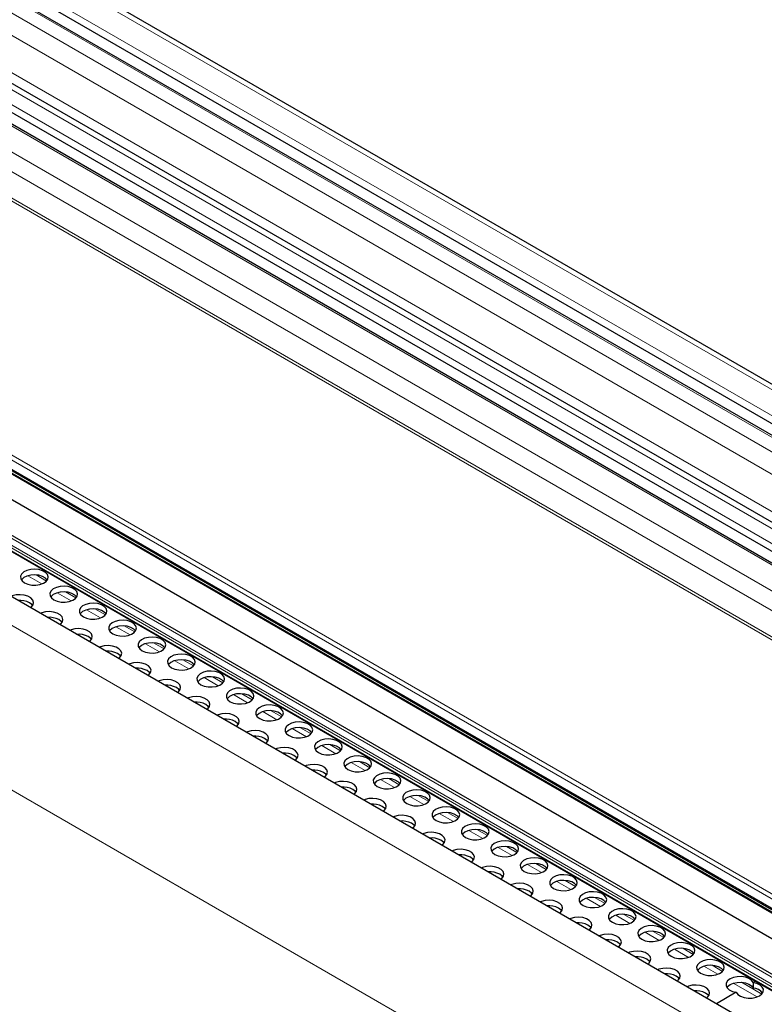
# Model space of a CAD drawing. Units: millimetres. Extents: x 0 to 841, y 0 to 594.
# Drawn here: x 573 to 582, y 110 to 121 of the extents above; entities that cross this region are included whole.
import ezdxf

# ---------------------------------------------------------------- set-up
doc = ezdxf.new("R2010")
doc.units = ezdxf.units.MM

msp = doc.modelspace()

# ---------------------------------------------------------------- linework, layer by layer
at = {"color": 7, "linetype": 'Continuous', "lineweight": 0}
for p, q in [((475.8675882, 178.0585356), (609.7791919, 100.7530122)), ((475.6397591, 177.8900384), (609.5513629, 100.584515)), ((475.4512043, 177.7505865), (609.3628081, 100.4450631)), ((475.3214122, 177.6545949), (609.233016, 100.3490715)), ((475.2266256, 177.450582), (609.0365442, 100.2037602)), ((474.6491936, 177.1574364), (608.5607974, 99.8519131)), ((474.9235797, 177.194645), (608.7093431, 99.9617677)), ((474.5194015, 177.0614449), (608.4310053, 99.7559215)), ((474.3308399, 176.921989), (608.2424437, 99.6164656)), ((474.1030176, 176.7534967), (608.0146214, 99.4479733)), ((474.0200794, 176.5749865), (607.8427095, 99.3208265)), ((607.5923774, 99.1272089), (473.800174, 176.3638039)), ((473.8247405, 176.3819645), (607.6181106, 99.144696)), ((608.2827361, 93.8283135), (466.8831546, 175.4565543)), ((609.5089733, 94.1279986), (468.7362605, 175.3943559)), ((609.4119884, 94.0696865), (468.6514071, 175.3290405)), ((609.3797814, 94.055618), (468.6514071, 175.2963792)), ((609.4418418, 94.0851178), (468.6655549, 175.3535384)), ((606.7227632, 96.6969383), (471.3429318, 174.8500515)), ((606.6883107, 96.5516481), (471.3084793, 174.7047613)), ((606.6986282, 96.6546418), (471.3187968, 174.807755)), ((471.397399, 174.6099815), (606.7772304, 96.4568683)), ((608.0363894, 92.0693168), (466.6432277, 173.6938516)), ((573.5834548, 114.5407661), (573.421122, 114.6344788)), ((573.6378378, 114.5746867), (573.5163267, 114.6448335)), ((573.9228651, 114.3448287), (573.7605323, 114.4385415)), ((573.9772514, 114.3787473), (573.855737, 114.4488961)), ((574.2622787, 114.1488894), (574.0999426, 114.2426041)), ((574.3166617, 114.18281), (574.1951472, 114.2529588)), ((574.601689, 113.952952), (574.4393528, 114.0466667)), ((574.6560719, 113.9868726), (574.5345575, 114.0570214)), ((574.9410992, 113.7570147), (574.7787664, 113.8507274)), ((574.9954855, 113.7909333), (574.8739711, 113.8610821)), ((575.3348958, 113.5949959), (575.2133814, 113.6651447)), ((575.2805095, 113.5610773), (575.1181767, 113.65479)), ((575.6199231, 113.365138), (575.457587, 113.4588527)), ((575.6743061, 113.3990586), (575.5527916, 113.4692073)), ((575.9593334, 113.1692006), (575.7970006, 113.2629133)), ((576.0137163, 113.2031212), (575.8922053, 113.273268)), ((576.2987436, 112.9732632), (576.1364108, 113.066976)), ((576.3531299, 113.0071819), (576.2316155, 113.0773306)), ((576.6381573, 112.7773239), (576.4758211, 112.8710386)), ((576.6925402, 112.8112445), (576.5710258, 112.8813933)), ((576.9775675, 112.5813865), (576.8152314, 112.6751012)), ((577.0319505, 112.6153071), (576.9104394, 112.685454)), ((577.3169778, 112.3854492), (577.154645, 112.4791619)), ((577.3713641, 112.4193678), (577.2498497, 112.4895166)), ((577.6563914, 112.1895099), (577.4940552, 112.2832245)), ((577.7107743, 112.2234304), (577.5892599, 112.2935792)), ((577.9958017, 111.9935725), (577.8334655, 112.0872872)), ((578.0501846, 112.0274931), (577.9286702, 112.0976418)), ((578.3352119, 111.7976351), (578.1728791, 111.8913478)), ((578.3895949, 111.8315557), (578.2680838, 111.9017025)), ((578.6746222, 111.6016977), (578.5122894, 111.6954105)), ((578.7290085, 111.6356164), (578.6074941, 111.7057652)), ((579.0684187, 111.439679), (578.9469043, 111.5098278)), ((579.0140358, 111.4057584), (578.8516996, 111.4994731)), ((579.3534461, 111.2098211), (579.1911133, 111.3035338)), ((579.407829, 111.2437416), (579.2863179, 111.3138885)), ((579.6928563, 111.0138837), (579.5305235, 111.1075964)), ((579.7472426, 111.0478023), (579.6257282, 111.1179511)), ((580.03227, 110.8179444), (579.8699338, 110.911659)), ((580.0866529, 110.8518649), (579.9651385, 110.9220137)), ((580.3716802, 110.622007), (580.209344, 110.7157217)), ((580.4260631, 110.6559276), (580.3045521, 110.7260744)), ((580.7110905, 110.4260696), (580.5487577, 110.5197824)), ((580.7654768, 110.4599883), (580.6439623, 110.530137)), ((581.0505007, 110.2301323), (580.8881679, 110.323845)), ((581.104887, 110.2640509), (580.9833726, 110.3341997)), ((581.3899144, 110.0341929), (581.2275782, 110.1279076)), ((581.4442973, 110.0681135), (581.3227829, 110.1382623)), ((581.8424602, 109.7729438), (581.5669918, 109.9319683)), ((581.8968465, 109.8068624), (581.6621965, 109.942323))]:
    msp.add_line(p, q, dxfattribs=at)
at = {"color": 7, "linetype": 'Continuous', "lineweight": 30}
for p, q in [((609.8280621, 100.7891529), (475.9518819, 178.0742267)), ((475.6212078, 177.8119664), (609.4839482, 100.5346513)), ((609.3795656, 100.4574535), (475.4801001, 177.7559696)), ((608.6166537, 99.8932179), (474.7455312, 177.175372)), ((474.5008502, 176.9833729), (608.3635906, 99.7060577)), ((608.259208, 99.6288599), (474.3597425, 176.927376)), ((608.4715877, 94.0501303), (467.1165672, 175.6526467)), ((609.5354618, 94.1465212), (468.7862567, 175.3993077)), ((468.6555543, 175.2872251), (609.3727547, 94.0529144)), ((471.3149395, 174.6868278), (606.6947709, 96.5337147)), ((471.4054103, 174.5960554), (606.7852417, 96.4429422)), ((471.5315271, 174.227211), (606.9057075, 96.0773602)), ((581.8250688, 109.9558528), (581.79738, 109.9398684)), ((581.79738, 109.9398684), (581.79738, 109.874545)), ((581.6014207, 109.8267435), (581.3720812, 109.6943486))]:
    msp.add_line(p, q, dxfattribs=at)
at = {"color": 7, "linetype": 'Continuous', "lineweight": 30, "flags": 128}
for points in [[(573.3838238, 114.5531586), (573.4221943, 114.5368083), (573.4672138, 114.5277144), (573.5148769, 114.5266867), (573.5609451, 114.5338127), (573.6013285, 114.5484638), (573.6324396, 114.5693318), (573.6515102, 114.5945659), (573.6568477, 114.6219274), (573.64798, 114.6489794), (573.6256961, 114.67332), (573.5919719, 114.6927886), (573.5498048, 114.7056547), (573.5029443, 114.7107739), (573.455551, 114.7076907), (573.4118396, 114.6966815), (573.3756877, 114.6787234), (573.350312, 114.6554086), (573.337968, 114.628814), (573.3397483, 114.6012987), (573.3554977, 114.5753114), (573.3838238, 114.5531586)], [(573.6466212, 114.5858107), (573.6256961, 114.6079966), (573.5919719, 114.6274652), (573.5498048, 114.6403313), (573.5029443, 114.6454505), (573.455551, 114.6423673), (573.4118396, 114.6313581), (573.3756877, 114.6134), (573.350312, 114.5900852), (573.3472943, 114.5858088)], [(573.723234, 114.3572213), (573.7616045, 114.3408709), (573.8066241, 114.331777), (573.8542871, 114.3307493), (573.9003553, 114.3378753), (573.9407421, 114.3525244), (573.9718499, 114.3733945), (573.9909205, 114.3986285), (573.9962613, 114.4259881), (573.9873936, 114.4530401), (573.9651064, 114.4773826), (573.9313821, 114.4968512), (573.8892151, 114.5097173), (573.8423545, 114.5148366), (573.7949612, 114.5117534), (573.7512499, 114.5007441), (573.715098, 114.482786), (573.6897222, 114.4594712), (573.6773783, 114.4328766), (573.6791585, 114.4053613), (573.6949113, 114.3793721), (573.723234, 114.3572213)], [(573.4518387, 114.2666073), (573.4627294, 114.2754248), (573.4818, 114.3006588), (573.4871409, 114.3280184), (573.4782732, 114.3550704), (573.4559859, 114.379413), (573.4222617, 114.3988815), (573.380098, 114.4117457), (573.3332374, 114.416865), (573.2858408, 114.4137837), (573.2421294, 114.4027745), (573.2268588, 114.3964854)], [(573.9860348, 114.3898714), (573.9651064, 114.4120592), (573.9313821, 114.4315278), (573.8892151, 114.444394), (573.8423545, 114.4495132), (573.7949612, 114.44643), (573.7512499, 114.4354207), (573.715098, 114.4174626), (573.6897222, 114.3941478), (573.6867045, 114.3898714)], [(573.4769144, 114.2919018), (573.4687176, 114.302403), (573.4403916, 114.3245557)], [(574.0626443, 114.1612839), (574.1010181, 114.1449316), (574.1460344, 114.1358397), (574.1936974, 114.1348119), (574.2397656, 114.1419379), (574.2801524, 114.1565871), (574.3112601, 114.1774571), (574.3303307, 114.2026911), (574.3356716, 114.2300507), (574.3268039, 114.2571027), (574.3045166, 114.2814452), (574.2707924, 114.3009138), (574.2286287, 114.313778), (574.1817648, 114.3188992), (574.1343715, 114.315816), (574.0906601, 114.3048068), (574.0545116, 114.2868467), (574.0291325, 114.2635338), (574.0167885, 114.2369392), (574.0185688, 114.209424), (574.0343216, 114.1834347), (574.0626443, 114.1612839)], [(574.3254451, 114.193934), (574.3045166, 114.2161218), (574.2707924, 114.2355904), (574.2286287, 114.2484546), (574.1817648, 114.2535758), (574.1343715, 114.2504926), (574.0906601, 114.2394834), (574.0545116, 114.2215233), (574.0291325, 114.1982104), (574.0261181, 114.1939321)], [(573.7912489, 114.0706699), (573.802143, 114.0794855), (573.8212136, 114.1047195), (573.8265511, 114.132081), (573.8176834, 114.159133), (573.7953995, 114.1834736), (573.7616753, 114.2029422), (573.7195082, 114.2158084), (573.6726477, 114.2209276), (573.6252544, 114.2178444), (573.5815397, 114.2068371), (573.566269, 114.2005481)], [(573.8163246, 114.0959644), (573.8081279, 114.1064656), (573.7798052, 114.1286164)], [(574.4020579, 113.9653446), (574.4404284, 113.9489942), (574.4854446, 113.9399023), (574.5331076, 113.9388745), (574.5791792, 113.9459986), (574.6195626, 113.9606497), (574.6506737, 113.9815178), (574.6697443, 114.0067518), (574.6750818, 114.0341133), (574.6662141, 114.0611653), (574.6439302, 114.0855059), (574.610206, 114.1049745), (574.5680389, 114.1178407), (574.5211784, 114.1229599), (574.4737851, 114.1198767), (574.4300704, 114.1088694), (574.3939219, 114.0909093), (574.3685461, 114.0675945), (574.3562021, 114.0409999), (574.3579824, 114.0134846), (574.3737319, 113.9874973), (574.4020579, 113.9653446)], [(574.1306592, 113.8747326), (574.1415533, 113.8835481), (574.1606239, 113.9087821), (574.1659648, 113.9361417), (574.1570971, 113.9631937), (574.1348098, 113.9875363), (574.1010856, 114.0070048), (574.0589185, 114.019871), (574.0120579, 114.0249902), (573.9646647, 114.021907), (573.9209533, 114.0108978), (573.9056827, 114.0046087)], [(574.6648553, 113.9979967), (574.6439302, 114.0201825), (574.610206, 114.0396511), (574.5680389, 114.0525173), (574.5211784, 114.0576365), (574.4737851, 114.0545533), (574.4300704, 114.043546), (574.3939219, 114.0255859), (574.3685461, 114.0022711), (574.3655284, 113.9979947)], [(574.1557382, 113.9000251), (574.1475382, 113.9105282), (574.1192155, 113.932679)], [(574.7414682, 113.7694072), (574.7798387, 113.7530569), (574.8248582, 113.743963), (574.8725213, 113.7429352), (574.9185895, 113.7500613), (574.9589729, 113.7647123), (574.990084, 113.7855804), (575.0091546, 113.8108144), (575.0144955, 113.838174), (575.0056278, 113.865226), (574.9833405, 113.8895686), (574.9496163, 113.9090371), (574.9074492, 113.9219033), (574.8605886, 113.9270225), (574.8131954, 113.9239393), (574.769484, 113.9129301), (574.7333321, 113.8949719), (574.7079564, 113.8716571), (574.6956124, 113.8450625), (574.6973927, 113.8175473), (574.7131455, 113.791558), (574.7414682, 113.7694072)], [(574.4700694, 113.6787952), (574.4809636, 113.6876108), (574.5000342, 113.7128448), (574.505375, 113.7402043), (574.4965073, 113.7672564), (574.4742201, 113.7915989), (574.4404958, 113.8110675), (574.3983288, 113.8239336), (574.3514682, 113.8290528), (574.3040749, 113.8259696), (574.2603636, 113.8149604), (574.2450929, 113.8086714)], [(575.0042689, 113.8020574), (574.9833405, 113.8242452), (574.9496163, 113.8437137), (574.9074492, 113.8565799), (574.8605886, 113.8616991), (574.8131954, 113.8586159), (574.769484, 113.8476067), (574.7333321, 113.8296486), (574.7079564, 113.8063338), (574.7049387, 113.8020574)], [(574.4951485, 113.7040877), (574.4869518, 113.7145889), (574.4586257, 113.7367417)], [(575.0808784, 113.5734698), (575.1192523, 113.5571176), (575.1642685, 113.5480256), (575.2119315, 113.5469979), (575.2579997, 113.5541239), (575.2983865, 113.568773), (575.3294943, 113.589643), (575.3485649, 113.6148771), (575.3539057, 113.6422366), (575.345038, 113.6692886), (575.3227508, 113.6936312), (575.2890265, 113.7130998), (575.2468595, 113.7259659), (575.1999989, 113.7310851), (575.1526056, 113.7280019), (575.1088943, 113.7169927), (575.0727458, 113.6990326), (575.0473666, 113.6757198), (575.0350227, 113.6491252), (575.0368029, 113.6216099), (575.0525557, 113.5956206), (575.0808784, 113.5734698)], [(575.3436792, 113.60612), (575.3227508, 113.6283078), (575.2890265, 113.6477764), (575.2468595, 113.6606425), (575.1999989, 113.6657617), (575.1526056, 113.6626785), (575.1088943, 113.6516693), (575.0727458, 113.6337092), (575.0473666, 113.6103964), (575.0443523, 113.606118)], [(574.8094831, 113.4828559), (574.8203772, 113.4916714), (574.8394478, 113.5169055), (574.8447853, 113.544267), (574.8359176, 113.571319), (574.8136337, 113.5956596), (574.7799061, 113.6151301), (574.7377424, 113.6279943), (574.6908818, 113.6331135), (574.6434885, 113.6300303), (574.5997738, 113.619023), (574.5845032, 113.612734)], [(574.8345588, 113.5081503), (574.826362, 113.5186515), (574.7980394, 113.5408023)], [(575.4202887, 113.3775325), (575.4586625, 113.3611802), (575.5036788, 113.3520882), (575.5513418, 113.3510605), (575.59741, 113.3581865), (575.6377968, 113.3728356), (575.6689079, 113.3937037), (575.6879751, 113.4189397), (575.693316, 113.4462993), (575.6844483, 113.4733513), (575.662161, 113.4976938), (575.6284368, 113.5171624), (575.5862731, 113.5300266), (575.5394125, 113.5351458), (575.4920159, 113.5320646), (575.4483045, 113.5210553), (575.412156, 113.5030953), (575.3867803, 113.4797805), (575.3744363, 113.4531859), (575.3762166, 113.4256706), (575.391966, 113.3996833), (575.4202887, 113.3775325)], [(575.6830895, 113.4101826), (575.662161, 113.4323704), (575.6284368, 113.451839), (575.5862731, 113.4647032), (575.5394125, 113.4698224), (575.4920159, 113.4667412), (575.4483045, 113.4557319), (575.412156, 113.4377719), (575.3867803, 113.4144571), (575.3837625, 113.4101807)], [(575.1488933, 113.2869185), (575.1597874, 113.2957341), (575.178858, 113.3209681), (575.1841989, 113.3483276), (575.1753312, 113.3753797), (575.1530439, 113.3997222), (575.1193197, 113.4191908), (575.0771526, 113.4320569), (575.0302921, 113.4371762), (574.9828988, 113.4340929), (574.9391875, 113.4230837), (574.9239168, 113.4167947)], [(575.173969, 113.312213), (575.1657723, 113.3227142), (575.1374496, 113.344865)], [(575.7597023, 113.1815931), (575.7980728, 113.1652428), (575.8430924, 113.1561489), (575.8907554, 113.1551212), (575.9368236, 113.1622472), (575.977207, 113.1768983), (576.0083181, 113.1977664), (576.0273887, 113.2230004), (576.0327296, 113.2503599), (576.0238585, 113.2774139), (576.0015746, 113.3017545), (575.9678504, 113.3212231), (575.9256833, 113.3340892), (575.8788228, 113.3392084), (575.8314295, 113.3361252), (575.7877182, 113.325116), (575.7515663, 113.3071579), (575.7261905, 113.2838431), (575.7138465, 113.2572485), (575.7156268, 113.2297332), (575.7313763, 113.2037459), (575.7597023, 113.1815931)], [(575.4883036, 113.0909811), (575.4991977, 113.0997967), (575.5182683, 113.1250307), (575.5236092, 113.1523903), (575.5147415, 113.1794423), (575.4924542, 113.2037848), (575.45873, 113.2232534), (575.4165629, 113.2361196), (575.3697023, 113.2412388), (575.3223091, 113.2381556), (575.2785977, 113.2271464), (575.2633271, 113.2208573)], [(576.0224997, 113.2142452), (576.0015746, 113.2364311), (575.9678504, 113.2558997), (575.9256833, 113.2687658), (575.8788228, 113.273885), (575.8314295, 113.2708018), (575.7877182, 113.2597926), (575.7515663, 113.2418345), (575.7261905, 113.2185197), (575.7231728, 113.2142433)], [(575.5133826, 113.1162736), (575.5051826, 113.1267768), (575.4768599, 113.1489276)], [(576.0991126, 112.9856558), (576.1374831, 112.9693054), (576.1825026, 112.9602115), (576.2301657, 112.9591838), (576.2762339, 112.9663098), (576.3166207, 112.9809589), (576.3477284, 113.001829), (576.366799, 113.027063), (576.3721399, 113.0544226), (576.3632722, 113.0814746), (576.3409849, 113.1058171), (576.3072607, 113.1252857), (576.2650936, 113.1381519), (576.218233, 113.1432711), (576.1708398, 113.1401879), (576.1271284, 113.1291786), (576.0909765, 113.1112205), (576.0656008, 113.0879057), (576.0532568, 113.0613111), (576.0550371, 113.0337958), (576.0707899, 113.0078066), (576.0991126, 112.9856558)], [(575.8277172, 112.8950418), (575.8386113, 112.9038574), (575.8576786, 112.9290933), (575.8630194, 112.9564529), (575.8541517, 112.9835049), (575.8318645, 113.0078475), (575.7981402, 113.027316), (575.7559765, 113.0401803), (575.709116, 113.0452995), (575.6617193, 113.0422182), (575.618008, 113.031209), (575.6027373, 113.0249199)], [(576.3619133, 113.0183059), (576.3409849, 113.0404937), (576.3072607, 113.0599623), (576.2650936, 113.0728285), (576.218233, 113.0779477), (576.1708398, 113.0748645), (576.1271284, 113.0638552), (576.0909765, 113.0458971), (576.0656008, 113.0225823), (576.0625831, 113.0183059)], [(575.8527929, 112.9203363), (575.8445962, 112.9308375), (575.8162701, 112.9529902)], [(576.4385228, 112.7897184), (576.4768967, 112.7733661), (576.5219129, 112.7642742), (576.5695759, 112.7632464), (576.6156441, 112.7703725), (576.6560309, 112.7850216), (576.6871387, 112.8058916), (576.7062093, 112.8311256), (576.7115501, 112.8584852), (576.7026824, 112.8855372), (576.6803952, 112.9098798), (576.6466709, 112.9293483), (576.6045072, 112.9422125), (576.5576467, 112.9473318), (576.51025, 112.9442505), (576.4665387, 112.9332413), (576.4303902, 112.9152812), (576.405011, 112.8919683), (576.3926671, 112.8653737), (576.3944473, 112.8378585), (576.4102001, 112.8118692), (576.4385228, 112.7897184)], [(576.7013236, 112.8223686), (576.6803952, 112.8445564), (576.6466709, 112.8640249), (576.6045072, 112.8768891), (576.5576467, 112.8820084), (576.51025, 112.8789271), (576.4665387, 112.8679179), (576.4303902, 112.8499578), (576.405011, 112.826645), (576.4019967, 112.8223666)], [(576.1671275, 112.6991045), (576.1780216, 112.70792), (576.1970922, 112.733154), (576.202433, 112.7605136), (576.193562, 112.7875676), (576.1712781, 112.8119081), (576.1375539, 112.8313767), (576.0953868, 112.8442429), (576.0485262, 112.8493621), (576.0011329, 112.8462789), (575.9574216, 112.8352697), (575.9421476, 112.8289826)], [(576.1922032, 112.7243989), (576.1840064, 112.7349001), (576.1556838, 112.7570509)], [(576.5065377, 112.5031671), (576.5174318, 112.5119826), (576.5365024, 112.5372167), (576.5418433, 112.5645762), (576.5329756, 112.5916282), (576.5106883, 112.6159708), (576.4769641, 112.6354394), (576.434797, 112.6483055), (576.3879365, 112.6534247), (576.3405432, 112.6503415), (576.2968319, 112.6393323), (576.2815612, 112.6330433)], [(576.7779365, 112.5937791), (576.8163069, 112.5774288), (576.8613265, 112.5683349), (576.9089896, 112.5673071), (576.9550577, 112.5744331), (576.9954412, 112.5890842), (577.0265523, 112.6099523), (577.0456229, 112.6351863), (577.0509604, 112.6625478), (577.0420927, 112.6895998), (577.0198088, 112.7139404), (576.9860846, 112.733409), (576.9439175, 112.7462752), (576.8970569, 112.7513944), (576.8496636, 112.7483112), (576.8059489, 112.7373039), (576.7698004, 112.7193438), (576.7444247, 112.696029), (576.7320807, 112.6694344), (576.733861, 112.6419192), (576.7496104, 112.6159318), (576.7779365, 112.5937791)], [(577.0407339, 112.6264312), (577.0198088, 112.648617), (576.9860846, 112.6680856), (576.9439175, 112.6809518), (576.8970569, 112.686071), (576.8496636, 112.6829878), (576.8059489, 112.6719805), (576.7698004, 112.6540204), (576.7444247, 112.6307056), (576.7414069, 112.6264292)], [(576.5316168, 112.5284596), (576.5234167, 112.5389627), (576.495094, 112.5611135)], [(577.1173467, 112.3978417), (577.1557172, 112.3814914), (577.2007368, 112.3723975), (577.2483998, 112.3713697), (577.294468, 112.3784958), (577.3348548, 112.3931449), (577.3659625, 112.4140149), (577.3850331, 112.4392489), (577.390374, 112.4666085), (577.3815063, 112.4936605), (577.359219, 112.5180031), (577.3254948, 112.5374716), (577.2833277, 112.5503378), (577.2364672, 112.555457), (577.1890739, 112.5523738), (577.1453626, 112.5413646), (577.1092107, 112.5234065), (577.0838349, 112.5000917), (577.0714909, 112.4734971), (577.0732712, 112.4459818), (577.089024, 112.4199925), (577.1173467, 112.3978417)], [(576.8459514, 112.3072278), (576.8568421, 112.3160453), (576.8759127, 112.3412793), (576.8812536, 112.3686388), (576.8723859, 112.3956909), (576.8500986, 112.4200334), (576.8163744, 112.439502), (576.7742107, 112.4523662), (576.7273467, 112.4574874), (576.6799535, 112.4544041), (576.6362421, 112.4433949), (576.6209715, 112.4371059)], [(577.3801475, 112.4304919), (577.359219, 112.4526797), (577.3254948, 112.4721482), (577.2833277, 112.4850144), (577.2364672, 112.4901336), (577.1890739, 112.4870504), (577.1453626, 112.4760412), (577.1092107, 112.4580831), (577.0838349, 112.4347683), (577.0808172, 112.4304919)], [(576.871027, 112.3325222), (576.8628303, 112.3430234), (576.8345043, 112.3651762)], [(577.456757, 112.2019043), (577.4951308, 112.1855521), (577.540147, 112.1764601), (577.5878101, 112.1754324), (577.6338783, 112.1825584), (577.6742651, 112.1972075), (577.7053728, 112.2180776), (577.7244434, 112.2433116), (577.7297843, 112.2706711), (577.7209166, 112.2977232), (577.6986293, 112.3220657), (577.6649051, 112.3415343), (577.6227414, 112.3543985), (577.5758774, 112.3595196), (577.5284842, 112.3564364), (577.4847728, 112.3454272), (577.4486243, 112.3274671), (577.4232452, 112.3041543), (577.4109012, 112.2775597), (577.4126815, 112.2500444), (577.4284343, 112.2240552), (577.456757, 112.2019043)], [(577.1853616, 112.1112904), (577.1962557, 112.1201059), (577.2153263, 112.14534), (577.2206638, 112.1727015), (577.2117961, 112.1997535), (577.1895122, 112.2240941), (577.155788, 112.2435627), (577.1136209, 112.2564288), (577.0667604, 112.261548), (577.0193671, 112.2584648), (576.9756524, 112.2474576), (576.9603817, 112.2411685)], [(577.7195577, 112.2345545), (577.6986293, 112.2567423), (577.6649051, 112.2762109), (577.6227414, 112.2890751), (577.5758774, 112.2941962), (577.5284842, 112.291113), (577.4847728, 112.2801038), (577.4486243, 112.2621437), (577.4232452, 112.2388309), (577.4202308, 112.2345526)], [(577.2104373, 112.1365848), (577.2022406, 112.147086), (577.1739179, 112.1692369)], [(577.7961706, 112.005965), (577.8345411, 111.9896147), (577.8795573, 111.9805227), (577.9272203, 111.979495), (577.9732885, 111.986621), (578.0136753, 112.0012701), (578.0447864, 112.0221382), (578.063857, 112.0473723), (578.0691945, 112.0747338), (578.0603268, 112.1017858), (578.0380429, 112.1261264), (578.0043153, 112.1455969), (577.9621516, 112.1584611), (577.9152911, 112.1635803), (577.8678978, 112.1604971), (577.8241831, 112.1494898), (577.7880346, 112.1315298), (577.7626588, 112.108215), (577.7503148, 112.0816204), (577.7520951, 112.0541051), (577.7678445, 112.0281178), (577.7961706, 112.005965)], [(578.058968, 112.0386171), (578.0380429, 112.060803), (578.0043153, 112.0802735), (577.9621516, 112.0931377), (577.9152911, 112.0982569), (577.8678978, 112.0951737), (577.8241831, 112.0841664), (577.7880346, 112.0662064), (577.7626588, 112.0428916), (577.7596411, 112.0386152)], [(577.5247719, 111.915353), (577.535666, 111.9241686), (577.5547366, 111.9494026), (577.5600774, 111.9767622), (577.5512097, 112.0038142), (577.5289225, 112.0281567), (577.4951983, 112.0476253), (577.4530312, 112.0604915), (577.4061706, 112.0656107), (577.3587773, 112.0625275), (577.315066, 112.0515182), (577.2997954, 112.0452292)], [(577.5498509, 111.9406455), (577.5416508, 111.9511487), (577.5133282, 111.9732995)], [(578.1355809, 111.8100277), (578.1739513, 111.7936773), (578.2189709, 111.7845834), (578.2666339, 111.7835557), (578.3127021, 111.7906817), (578.3530856, 111.8053328), (578.3841967, 111.8262009), (578.4032673, 111.8514349), (578.4086081, 111.8787944), (578.3997404, 111.9058465), (578.3774532, 111.930189), (578.343729, 111.9496576), (578.3015619, 111.9625237), (578.2547013, 111.967643), (578.207308, 111.9645597), (578.1635967, 111.9535505), (578.1274448, 111.9355924), (578.1020691, 111.9122776), (578.0897251, 111.885683), (578.0915054, 111.8581677), (578.1072548, 111.8321804), (578.1355809, 111.8100277)], [(577.8641821, 111.7194157), (577.8750762, 111.7282312), (577.8941468, 111.7534652), (577.8994877, 111.7808248), (577.89062, 111.8078768), (577.8683327, 111.8322193), (577.8346085, 111.8516879), (577.7924414, 111.8645541), (577.7455809, 111.8696733), (577.6981876, 111.8665901), (577.6544763, 111.8555809), (577.6392056, 111.8492918)], [(578.3983816, 111.8426778), (578.3774532, 111.8648656), (578.343729, 111.8843342), (578.3015619, 111.8972003), (578.2547013, 111.9023196), (578.207308, 111.8992364), (578.1635967, 111.8882271), (578.1274448, 111.870269), (578.1020691, 111.8469542), (578.0990513, 111.8426778)], [(577.8892612, 111.7447082), (577.8810645, 111.7552094), (577.8527384, 111.7773621)], [(578.4749911, 111.6140903), (578.5133616, 111.59774), (578.5583812, 111.5886461), (578.6060442, 111.5876183), (578.6521124, 111.5947443), (578.6924992, 111.6093935), (578.7236069, 111.6302635), (578.7426775, 111.6554975), (578.7480184, 111.6828571), (578.7391507, 111.7099091), (578.7168634, 111.7342516), (578.6831392, 111.7537202), (578.6409721, 111.7665864), (578.5941116, 111.7717056), (578.5467183, 111.7686224), (578.503007, 111.7576132), (578.4668585, 111.7396531), (578.4414793, 111.7163402), (578.4291353, 111.6897456), (578.4309156, 111.6622304), (578.4466684, 111.6362411), (578.4749911, 111.6140903)], [(578.2035958, 111.5234763), (578.2144899, 111.5322919), (578.2335571, 111.5575279), (578.238898, 111.5848874), (578.2300303, 111.6119394), (578.2077464, 111.63628), (578.1740188, 111.6557506), (578.1318551, 111.6686148), (578.0849945, 111.673734), (578.0375979, 111.6706527), (577.9938865, 111.6596435), (577.9786159, 111.6533545)], [(578.7377919, 111.6467404), (578.7168634, 111.6689282), (578.6831392, 111.6883968), (578.6409721, 111.701263), (578.5941116, 111.7063822), (578.5467183, 111.703299), (578.503007, 111.6922898), (578.4668585, 111.6743297), (578.4414793, 111.6510168), (578.4384616, 111.6467404)], [(578.2286714, 111.5487708), (578.2204747, 111.559272), (578.1921487, 111.5814247)], [(578.8144014, 111.4181529), (578.8527752, 111.4018006), (578.8977914, 111.3927087), (578.9454545, 111.3916809), (578.9915227, 111.398807), (579.0319095, 111.4134561), (579.0630206, 111.4343242), (579.0820878, 111.4595601), (579.0874287, 111.4869197), (579.078561, 111.5139717), (579.0562737, 111.5383143), (579.0225495, 111.5577828), (578.9803858, 111.5706471), (578.9335252, 111.5757663), (578.8861286, 111.572685), (578.8424172, 111.5616758), (578.8062687, 111.5437157), (578.7808896, 111.5204029), (578.768549, 111.4938063), (578.7703293, 111.466291), (578.7860787, 111.4403037), (578.8144014, 111.4181529)], [(579.0772021, 111.4508031), (579.0562737, 111.4729909), (579.0225495, 111.4924594), (578.9803858, 111.5053237), (578.9335252, 111.5104429), (578.8861286, 111.5073616), (578.8424172, 111.4963524), (578.8062687, 111.4783923), (578.7808896, 111.4550795), (578.7778752, 111.4508011)], [(578.543006, 111.327539), (578.5539001, 111.3363545), (578.5729707, 111.3615885), (578.5783116, 111.3889481), (578.5694405, 111.4160021), (578.5471566, 111.4403427), (578.5134324, 111.4598112), (578.4712653, 111.4726774), (578.4244048, 111.4777966), (578.3770115, 111.4747134), (578.3333001, 111.4637042), (578.3180295, 111.4574151)], [(578.5680817, 111.3528334), (578.559885, 111.3633346), (578.5315623, 111.3854854)], [(578.8824163, 111.1316016), (578.8933104, 111.1404171), (578.912381, 111.1656512), (578.9177218, 111.1930107), (578.9088541, 111.2200628), (578.8865669, 111.2444053), (578.8528427, 111.2638739), (578.8106756, 111.27674), (578.763815, 111.2818592), (578.7164217, 111.278776), (578.6727104, 111.2677668), (578.6574398, 111.2614778)], [(579.153815, 111.2222136), (579.1921855, 111.2058633), (579.2372051, 111.1967694), (579.2848681, 111.1957416), (579.3309363, 111.2028676), (579.3713197, 111.2175187), (579.4024308, 111.2383868), (579.4215014, 111.2636208), (579.4268423, 111.2909804), (579.4179712, 111.3180344), (579.3956873, 111.3423749), (579.3619631, 111.3618435), (579.319796, 111.3747097), (579.2729355, 111.3798289), (579.2255422, 111.3767457), (579.1818308, 111.3657365), (579.145679, 111.3477783), (579.1203032, 111.3244635), (579.1079592, 111.2978689), (579.1097395, 111.2703537), (579.1254889, 111.2443664), (579.153815, 111.2222136)], [(579.4166124, 111.2548657), (579.3956873, 111.2770516), (579.3619631, 111.2965201), (579.319796, 111.3093863), (579.2729355, 111.3145055), (579.2255422, 111.3114223), (579.1818308, 111.3004131), (579.145679, 111.2824549), (579.1203032, 111.2591401), (579.1172855, 111.2548638)], [(578.9074953, 111.1568941), (578.8992952, 111.1673972), (578.8709726, 111.1895481)], [(579.4932253, 111.0262762), (579.5315957, 111.0099259), (579.5766153, 111.000832), (579.6242783, 110.9998043), (579.6703465, 111.0069303), (579.7107333, 111.0215794), (579.7418411, 111.0424494), (579.7609117, 111.0676835), (579.7662525, 111.095043), (579.7573848, 111.122095), (579.7350976, 111.1464376), (579.7013734, 111.1659062), (579.6592063, 111.1787723), (579.6123457, 111.1838915), (579.5649524, 111.1808083), (579.5212411, 111.1697991), (579.4850892, 111.151841), (579.4597135, 111.1285262), (579.4473695, 111.1019316), (579.4491498, 111.0744163), (579.4649026, 111.048427), (579.4932253, 111.0262762)], [(579.2218299, 110.9356623), (579.232724, 110.9444778), (579.2517912, 110.9697138), (579.2571321, 110.9970734), (579.2482644, 111.0241254), (579.2259771, 111.0484679), (579.1922529, 111.0679365), (579.1500892, 111.0808007), (579.1032287, 111.0859199), (579.055832, 111.0828387), (579.0121207, 111.0718294), (578.99685, 111.0655404)], [(579.756026, 111.0589264), (579.7350976, 111.0811142), (579.7013734, 111.1005828), (579.6592063, 111.1134489), (579.6123457, 111.1185681), (579.5649524, 111.1154849), (579.5212411, 111.1044757), (579.4850892, 111.0865176), (579.4597135, 111.0632028), (579.4566957, 111.0589264)], [(579.2469056, 110.9609567), (579.2387089, 110.9714579), (579.2103828, 110.9936107)], [(579.8326355, 110.8303389), (579.8710094, 110.8139866), (579.9160256, 110.8048946), (579.9636886, 110.8038669), (580.0097568, 110.8109929), (580.0501436, 110.825642), (580.0812513, 110.8465121), (580.1003219, 110.8717461), (580.1056628, 110.8991056), (580.0967951, 110.9261577), (580.0745078, 110.9505002), (580.0407836, 110.9699688), (579.9986199, 110.982833), (579.951756, 110.9879542), (579.9043627, 110.9848709), (579.8606514, 110.9738617), (579.8245029, 110.9559017), (579.7991237, 110.9325888), (579.7867797, 110.9059942), (579.78856, 110.8784789), (579.8043128, 110.8524897), (579.8326355, 110.8303389)], [(579.5612402, 110.7397249), (579.5721343, 110.7485405), (579.5912049, 110.7737745), (579.5965424, 110.801136), (579.5876747, 110.828188), (579.5653908, 110.8525286), (579.5316666, 110.8719972), (579.4894995, 110.8848633), (579.4426389, 110.8899826), (579.3952456, 110.8868993), (579.3515343, 110.8758901), (579.3362603, 110.869603)], [(580.0954363, 110.862989), (580.0745078, 110.8851768), (580.0407836, 110.9046454), (579.9986199, 110.9175096), (579.951756, 110.9226308), (579.9043627, 110.9195476), (579.8606514, 110.9085383), (579.8245029, 110.8905783), (579.7991237, 110.8672654), (579.7961094, 110.8629871)], [(579.5863158, 110.7650194), (579.5781191, 110.7755206), (579.5497964, 110.7976714)], [(580.1720491, 110.6343995), (580.2104196, 110.6180492), (580.2554358, 110.6089573), (580.3031022, 110.6079276), (580.3491704, 110.6150536), (580.3895539, 110.6297047), (580.420665, 110.6505727), (580.4397356, 110.6758068), (580.4450731, 110.7031683), (580.4362054, 110.7302203), (580.4139215, 110.7545609), (580.3801973, 110.7740295), (580.3380302, 110.7868956), (580.2911696, 110.7920148), (580.2437763, 110.7889316), (580.2000616, 110.7779244), (580.1639131, 110.7599643), (580.1385373, 110.7366495), (580.1261934, 110.7100549), (580.1279737, 110.6825396), (580.1437231, 110.6565523), (580.1720491, 110.6343995)], [(580.4348465, 110.6670516), (580.4139215, 110.6892375), (580.3801973, 110.7087061), (580.3380302, 110.7215722), (580.2911696, 110.7266914), (580.2437763, 110.7236082), (580.2000616, 110.712601), (580.1639131, 110.6946409), (580.1385373, 110.6713261), (580.1355196, 110.6670497)], [(579.9006504, 110.5437875), (579.9115445, 110.5526031), (579.9306151, 110.5778371), (579.935956, 110.6051967), (579.9270883, 110.6322487), (579.904801, 110.6565912), (579.8710768, 110.6760598), (579.8289097, 110.688926), (579.7820492, 110.6940452), (579.7346559, 110.690962), (579.6909445, 110.6799527), (579.6756739, 110.6736637)], [(579.9257295, 110.56908), (579.9175294, 110.5795832), (579.8892067, 110.601734)], [(580.5114594, 110.4384622), (580.5498299, 110.4221118), (580.5948495, 110.4130179), (580.6425125, 110.4119902), (580.6885807, 110.4191162), (580.7289675, 110.4337653), (580.7600752, 110.4546354), (580.7791458, 110.4798694), (580.7844867, 110.507229), (580.775619, 110.534281), (580.7533317, 110.5586235), (580.7196075, 110.5780921), (580.6774404, 110.5909583), (580.6305799, 110.5960775), (580.5831866, 110.5929943), (580.5394752, 110.581985), (580.5033234, 110.5640269), (580.4779476, 110.5407121), (580.4656036, 110.5141175), (580.4673839, 110.4866022), (580.4831367, 110.460613), (580.5114594, 110.4384622)], [(580.240064, 110.3478482), (580.2509548, 110.3566657), (580.2700254, 110.3818997), (580.2753662, 110.4092593), (580.2664985, 110.4363113), (580.2442113, 110.4606539), (580.2104871, 110.4801224), (580.1683234, 110.4929867), (580.1214594, 110.4981078), (580.0740661, 110.4950246), (580.0303548, 110.4840154), (580.0150842, 110.4777263)], [(580.7742602, 110.4711123), (580.7533317, 110.4933001), (580.7196075, 110.5127687), (580.6774404, 110.5256349), (580.6305799, 110.5307541), (580.5831866, 110.5276709), (580.5394752, 110.5166616), (580.5033234, 110.4987035), (580.4779476, 110.4753887), (580.4749299, 110.4711123)], [(580.2651397, 110.3731427), (580.256943, 110.3836439), (580.228617, 110.4057966)], [(580.8508697, 110.2425248), (580.8892435, 110.2261725), (580.9342597, 110.2170806), (580.9819227, 110.2160528), (581.0279909, 110.2231788), (581.0683777, 110.237828), (581.0994855, 110.258698), (581.1185561, 110.283932), (581.1238969, 110.3112916), (581.1150292, 110.3383436), (581.092742, 110.3626861), (581.0590178, 110.3821547), (581.0168507, 110.3950209), (580.9699901, 110.4001401), (580.9225968, 110.3970569), (580.8788855, 110.3860477), (580.842737, 110.3680876), (580.8173579, 110.3447747), (580.8050139, 110.3181801), (580.8067942, 110.2906649), (580.822547, 110.2646756), (580.8508697, 110.2425248)], [(580.5794743, 110.1519108), (580.5903684, 110.1607264), (580.609439, 110.1859604), (580.6147765, 110.2133219), (580.6059088, 110.240374), (580.5836249, 110.2647145), (580.5499007, 110.2841831), (580.5077336, 110.2970493), (580.4608731, 110.3021685), (580.4134798, 110.2990853), (580.3697651, 110.288078), (580.3544944, 110.281789)], [(581.1136704, 110.275175), (581.092742, 110.2973628), (581.0590178, 110.3168313), (581.0168507, 110.3296975), (580.9699901, 110.3348167), (580.9225968, 110.3317335), (580.8788855, 110.3207243), (580.842737, 110.3027642), (580.8173579, 110.2794513), (580.8143435, 110.275173)], [(580.60455, 110.1772053), (580.5963533, 110.1877065), (580.5680306, 110.2098573)], [(581.1902799, 110.0465874), (581.2286538, 110.0302351), (581.27367, 110.0211432), (581.321333, 110.0201155), (581.3674012, 110.0272415), (581.407788, 110.0418906), (581.4388991, 110.0627587), (581.4579663, 110.0879947), (581.4633072, 110.1153542), (581.4544395, 110.1424062), (581.4321556, 110.1667468), (581.398428, 110.1862174), (581.3562643, 110.1990816), (581.3094038, 110.2042008), (581.2620071, 110.2011195), (581.2182958, 110.1901103), (581.1821473, 110.1721502), (581.1567715, 110.1488354), (581.1444275, 110.1222408), (581.1462078, 110.0947255), (581.1619572, 110.0687382), (581.1902799, 110.0465874)], [(580.9188846, 109.9559735), (580.9297787, 109.964789), (580.9488493, 109.9900231), (580.9541901, 110.0173826), (580.9453224, 110.0444346), (580.9230352, 110.0687772), (580.8893109, 110.0882458), (580.8471439, 110.1011119), (580.8002833, 110.1062311), (580.75289, 110.1031479), (580.7091787, 110.0921387), (580.693908, 110.0858496)], [(581.4530807, 110.0792376), (581.4321556, 110.1014234), (581.398428, 110.120894), (581.3562643, 110.1337582), (581.3094038, 110.1388774), (581.2620071, 110.1357961), (581.2182958, 110.1247869), (581.1821473, 110.1068268), (581.1567715, 110.083512), (581.1537538, 110.0792356)], [(580.9439636, 109.981266), (580.9357635, 109.9917691), (580.9074408, 110.0139199)], [(581.79738, 109.9398684), (581.778306, 109.9651044), (581.7471983, 109.9859744), (581.7068148, 110.0006216), (581.6607433, 110.0077456), (581.6130836, 110.006716), (581.568064, 109.9976221), (581.5296902, 109.9812737), (581.5013709, 109.9591209), (581.485618, 109.9331317), (581.4838344, 109.9056183), (581.4961817, 109.8790257), (581.5215541, 109.8557128), (581.557706, 109.8377547), (581.6014207, 109.8267435)], [(581.493164, 109.8832983), (581.5013709, 109.8937975), (581.5296902, 109.9159503), (581.568064, 109.9322987), (581.6130836, 109.9413926), (581.6607433, 109.9424223), (581.7068148, 109.9352982), (581.7471983, 109.920651), (581.778306, 109.899781), (581.79738, 109.874545)], [(581.6014207, 109.8267435), (581.6204947, 109.8015076), (581.6516025, 109.7806375), (581.6919859, 109.7659904), (581.7380507, 109.7588624), (581.7857104, 109.7598921), (581.8307299, 109.768986), (581.8691038, 109.7853344), (581.8974231, 109.8074871), (581.9131759, 109.8334764), (581.9149596, 109.8609897), (581.902619, 109.8875862), (581.8772466, 109.9108991), (581.8410947, 109.9288572), (581.79738, 109.9398684)], [(581.2582948, 109.7600361), (581.2691889, 109.7688517), (581.2882595, 109.7940857), (581.2936004, 109.8214452), (581.2847327, 109.8484973), (581.2624454, 109.8728398), (581.2287212, 109.8923084), (581.1865541, 109.9051745), (581.1396936, 109.9102938), (581.0923003, 109.9072105), (581.0485889, 109.8962013), (581.0333183, 109.8899123)], [(581.2833739, 109.7853286), (581.2751738, 109.7958318), (581.2468511, 109.8179826)]]:
    msp.add_lwpolyline(points, dxfattribs=at)
at = {"color": 7, "linetype": 'Continuous', "lineweight": 30}
for centre, radius, start, end in [((573.3281022, 114.1066812), 0.2451086, 62.73408129, 95.17108806), ((573.6675172, 113.910749), 0.2451016, 62.73360898, 95.17156036), ((574.0069261, 113.7148045), 0.2451086, 62.73408129, 95.17108806), ((574.3463364, 113.5188671), 0.2451086, 62.73408129, 95.17108806), ((574.6857514, 113.3229349), 0.2451016, 62.73360898, 95.17156036), ((575.0251616, 113.1269975), 0.2451016, 62.73360898, 95.17156036), ((575.3645705, 112.9310531), 0.2451086, 62.73408129, 95.17108806), ((575.7039781, 112.7351019), 0.2451221, 62.73499827, 95.17017108), ((576.0433958, 112.5391835), 0.2451016, 62.73360898, 95.17156036), ((576.3828046, 112.343239), 0.2451086, 62.73408129, 95.17108806), ((576.7222149, 112.1473016), 0.2451086, 62.73408129, 95.17108806), ((577.0616299, 111.9513694), 0.2451016, 62.73360898, 95.17156036), ((577.4010388, 111.7554249), 0.2451086, 62.73408129, 95.17108806), ((577.740449, 111.5594876), 0.2451086, 62.73408129, 95.17108806), ((578.079864, 111.3635534), 0.2451036, 62.73471946, 95.17150804), ((578.4192743, 111.167618), 0.2451016, 62.73360898, 95.17156036), ((578.7586832, 110.9716735), 0.2451086, 62.73408129, 95.17108806), ((579.0980934, 110.7757361), 0.2451086, 62.73408129, 95.17108806), ((579.4375085, 110.5798039), 0.2451016, 62.73360898, 95.17156036), ((579.7769173, 110.3838594), 0.2451086, 62.73408129, 95.17108806), ((580.1163276, 110.1879221), 0.2451086, 62.73408129, 95.17108806), ((580.4557426, 109.9919899), 0.2451016, 62.73360898, 95.17156036), ((580.7951529, 109.7960525), 0.2451016, 62.73360898, 95.17156036), ((581.1345617, 109.600108), 0.2451086, 62.73408129, 95.17108806), ((581.7887094, 109.7260784), 0.1487196, 38.1699195, 86.65766516)]:
    msp.add_arc(centre, radius, start, end, dxfattribs=at)

doc.saveas('drawing.dxf')
